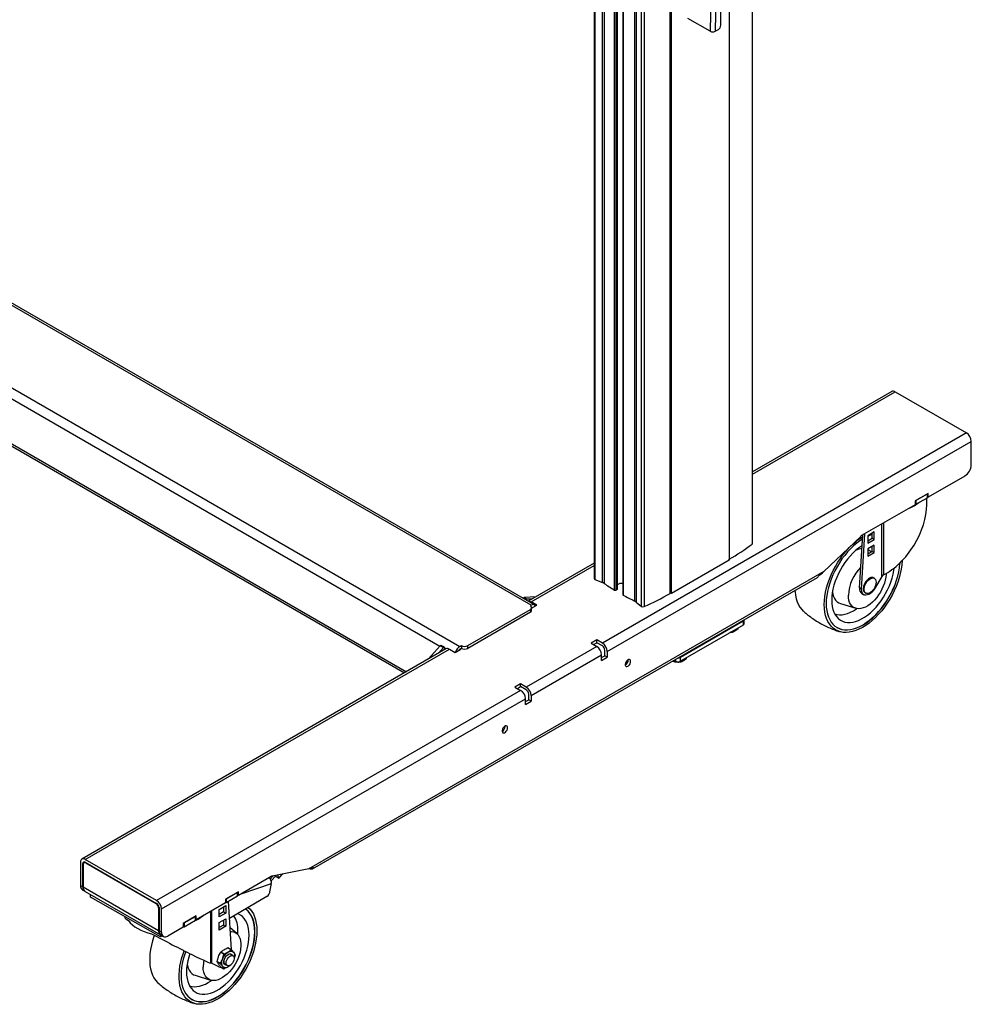
# Model space of a CAD drawing. Units: millimetres. Extents: x 10 to 410, y 10 to 267.
# Drawn here: x 36 to 57, y 196 to 217 of the extents above; entities that cross this region are included whole.
import ezdxf

# ---------------------------------------------------------------- set-up
doc = ezdxf.new("R2010")
doc.units = ezdxf.units.MM
doc.layers.add('SLD-0', color=179, linetype='Continuous')

msp = doc.modelspace()

# ---------------------------------------------------------------- linework, layer by layer
at = {"layer": 'SLD-0', "color": 179, "linetype": 'Continuous'}
for p, q in [((51.558, 226.394), (51.394, 217.217)), ((51.664, 226.393), (51.5, 217.216)), ((51.625, 217.346), (51.786, 226.399)), ((48.859, 225.007), (48.859, 205.27)), ((49.363, 205.034), (49.363, 224.716)), ((49.483, 224.647), (49.483, 204.922)), ((52.315, 206.033), (52.315, 223.012)), ((51.805, 222.336), (51.805, 205.673)), ((50.536, 222.125), (50.536, 204.957)), ((50.55, 204.948), (50.55, 222.117)), ((51.394, 217.217), (50.908, 217.498)), ((51.5, 217.216), (51.571, 217.255)), ((47.485, 204.687), (26.713, 216.678)), ((47.56, 204.695), (26.788, 216.686)), ((25.158, 215.78), (45.929, 203.789)), ((25.374, 214.38), (44.718, 203.212)), ((55.356, 209.353), (52.315, 207.598)), ((55.431, 209.346), (56.986, 208.448)), ((56.986, 208.448), (49.04, 203.861)), ((49.146, 203.677), (57.093, 208.264)), ((57.093, 207.754), (57.093, 208.264)), ((56.951, 207.509), (56.15, 207.046)), ((56.15, 207.128), (55.867, 206.965)), ((55.885, 206.975), (56.133, 207.118)), ((55.885, 206.893), (56.133, 207.036)), ((55.885, 206.975), (55.885, 206.893)), ((56.121, 206.883), (56.121, 207.029)), ((56.133, 207.036), (56.133, 207.118)), ((56.136, 207.041), (56.136, 207.12)), ((56.136, 207.055), (56.15, 207.046)), ((56.15, 207.046), (56.15, 207.128)), ((55.867, 206.883), (54.699, 206.209)), ((55.867, 206.965), (55.867, 206.883)), ((54.678, 206.192), (53.872, 205.425)), ((54.569, 206.074), (54.641, 206.129)), ((54.641, 206.129), (54.714, 206.178)), ((54.655, 205.065), (54.722, 206.222)), ((54.717, 206.13), (54.662, 206.094)), ((54.699, 205.04), (54.769, 206.249)), ((54.714, 206.178), (54.72, 206.181)), ((54.971, 206.288), (54.831, 206.206)), ((54.872, 206.207), (54.831, 206.19)), ((54.831, 206.206), (54.831, 206.043)), ((54.831, 206.094), (54.927, 206.15)), ((54.831, 206.043), (54.971, 206.125)), ((54.927, 206.225), (54.872, 206.207)), ((54.927, 206.15), (54.927, 206.262)), ((54.971, 206.125), (54.927, 206.15)), ((54.971, 206.125), (54.971, 206.288)), ((54.361, 205.872), (54.428, 205.945)), ((54.456, 205.921), (54.391, 205.851)), ((54.428, 205.945), (54.498, 206.013)), ((54.523, 205.985), (54.456, 205.921)), ((54.498, 206.013), (54.569, 206.074)), ((54.592, 206.043), (54.523, 205.985)), ((54.631, 205.932), (54.568, 205.881)), ((54.662, 206.094), (54.592, 206.043)), ((54.696, 205.978), (54.631, 205.932)), ((54.708, 205.985), (54.696, 205.978)), ((54.971, 206.002), (54.831, 205.92)), ((54.831, 205.92), (54.831, 205.757)), ((54.927, 205.864), (54.927, 205.976)), ((54.971, 205.839), (54.971, 206.002)), ((51.805, 205.689), (51.808, 205.691)), ((54.178, 205.625), (54.236, 205.711)), ((54.269, 205.698), (54.214, 205.615)), ((54.236, 205.711), (54.297, 205.794)), ((54.329, 205.777), (54.269, 205.698)), ((54.297, 205.794), (54.361, 205.872)), ((54.391, 205.851), (54.329, 205.777)), ((54.387, 205.691), (54.332, 205.618)), ((54.445, 205.759), (54.387, 205.691)), ((54.505, 205.823), (54.445, 205.759)), ((54.568, 205.881), (54.505, 205.823)), ((54.831, 205.808), (54.927, 205.864)), ((54.831, 205.757), (54.971, 205.839)), ((54.905, 205.851), (54.885, 205.869)), ((54.927, 205.864), (54.971, 205.839)), ((48.859, 205.603), (47.423, 204.774)), ((51.805, 205.673), (50.55, 204.948)), ((54.076, 205.444), (54.125, 205.536)), ((54.162, 205.53), (54.114, 205.441)), ((54.125, 205.536), (54.178, 205.625)), ((54.214, 205.615), (54.162, 205.53)), ((54.281, 205.541), (54.234, 205.461)), ((54.332, 205.618), (54.281, 205.541)), ((55.4, 205.445), (55.407, 205.499)), ((55.508, 205.416), (55.523, 205.505)), ((55.512, 205.414), (55.527, 205.503)), ((55.523, 205.505), (55.532, 205.592)), ((55.527, 205.503), (55.536, 205.59)), ((55.532, 205.592), (55.534, 205.611)), ((55.536, 205.59), (55.538, 205.615)), ((55.562, 205.476), (55.543, 205.382)), ((55.575, 205.567), (55.562, 205.476)), ((55.581, 205.655), (55.575, 205.567)), ((55.581, 205.659), (55.581, 205.655)), ((53.872, 205.425), (42.635, 198.938)), ((42.713, 198.932), (53.732, 205.294)), ((48.875, 205.252), (49.039, 205.185)), ((53.96, 205.16), (53.994, 205.255)), ((53.994, 205.255), (54.032, 205.35)), ((54.033, 205.26), (54.001, 205.168)), ((54.032, 205.35), (54.076, 205.444)), ((54.071, 205.351), (54.033, 205.26)), ((54.114, 205.441), (54.071, 205.351)), ((54.154, 205.295), (54.121, 205.21)), ((54.191, 205.379), (54.154, 205.295)), ((54.234, 205.461), (54.191, 205.379)), ((54.845, 205.263), (54.817, 205.238)), ((54.835, 205.228), (54.862, 205.253)), ((54.873, 205.281), (54.845, 205.263)), ((54.862, 205.253), (54.891, 205.271)), ((54.901, 205.292), (54.873, 205.281)), ((54.891, 205.271), (54.919, 205.282)), ((54.927, 205.296), (54.901, 205.292)), ((54.919, 205.282), (54.945, 205.285)), ((54.951, 205.291), (54.927, 205.296)), ((54.945, 205.285), (54.969, 205.281)), ((54.958, 205.287), (54.951, 205.291)), ((54.976, 205.277), (54.958, 205.287)), ((54.969, 205.281), (54.988, 205.268)), ((55.14, 205.314), (54.978, 205.047)), ((54.988, 205.268), (55.003, 205.248)), ((55.226, 205.299), (55.214, 205.234)), ((55.233, 205.361), (55.226, 205.299)), ((55.233, 205.38), (55.233, 205.361)), ((55.336, 205.194), (55.363, 205.278)), ((55.363, 205.278), (55.384, 205.363)), ((55.384, 205.363), (55.4, 205.445)), ((55.46, 205.234), (55.487, 205.325)), ((55.463, 205.232), (55.49, 205.323)), ((55.487, 205.325), (55.508, 205.416)), ((55.519, 205.288), (55.488, 205.193)), ((55.49, 205.323), (55.512, 205.414)), ((55.543, 205.382), (55.519, 205.288)), ((53.911, 204.971), (53.933, 205.065)), ((53.933, 205.065), (53.96, 205.16)), ((53.974, 205.077), (53.953, 204.986)), ((54.001, 205.168), (53.974, 205.077)), ((54.073, 205.042), (54.058, 204.959)), ((54.094, 205.126), (54.073, 205.042)), ((54.121, 205.21), (54.094, 205.126)), ((54.699, 205.04), (54.655, 205.065)), ((54.7, 205.002), (54.699, 205.04)), ((54.741, 205.1), (54.735, 205.064)), ((54.735, 205.064), (54.735, 205.031)), ((54.753, 205.137), (54.741, 205.1)), ((54.77, 205.173), (54.753, 205.137)), ((54.753, 205.054), (54.759, 205.09)), ((54.753, 205.021), (54.753, 205.054)), ((54.759, 205.09), (54.771, 205.127)), ((54.792, 205.208), (54.77, 205.173)), ((54.771, 205.127), (54.788, 205.163)), ((54.788, 205.163), (54.81, 205.197)), ((54.817, 205.238), (54.792, 205.208)), ((54.81, 205.197), (54.835, 205.228)), ((54.969, 205.047), (54.945, 205.015)), ((54.978, 205.047), (54.952, 205.008)), ((54.988, 205.083), (54.969, 205.047)), ((55.003, 205.12), (54.988, 205.083)), ((55.003, 205.248), (55.012, 205.222)), ((55.012, 205.156), (55.003, 205.12)), ((55.012, 205.222), (55.015, 205.191)), ((55.015, 205.191), (55.012, 205.156)), ((55.142, 205.037), (55.108, 204.973)), ((55.172, 205.102), (55.142, 205.037)), ((55.196, 205.169), (55.172, 205.102)), ((55.214, 205.234), (55.196, 205.169)), ((55.266, 205.025), (55.304, 205.109)), ((55.304, 205.109), (55.336, 205.194)), ((55.347, 204.961), (55.39, 205.051)), ((55.35, 204.959), (55.393, 205.049)), ((55.39, 205.051), (55.427, 205.142)), ((55.393, 205.049), (55.431, 205.14)), ((55.452, 205.098), (55.411, 205.003)), ((55.427, 205.142), (55.46, 205.234)), ((55.431, 205.14), (55.463, 205.232)), ((55.488, 205.193), (55.452, 205.098)), ((47.591, 204.871), (47.329, 204.859)), ((47.399, 204.818), (47.329, 204.859)), ((47.509, 204.823), (47.399, 204.818)), ((49.361, 205.031), (49.34, 205.019)), ((50.519, 204.947), (50.536, 204.957)), ((50.55, 204.948), (50.536, 204.957)), ((53.243, 205.011), (53.245, 204.983)), ((53.245, 204.983), (53.254, 204.905)), ((53.254, 204.905), (53.27, 204.831)), ((53.27, 204.831), (53.291, 204.762)), ((53.886, 204.789), (53.895, 204.879)), ((53.895, 204.879), (53.911, 204.971)), ((53.938, 204.897), (53.928, 204.811)), ((53.953, 204.986), (53.938, 204.897)), ((54.048, 204.879), (54.045, 204.801)), ((54.058, 204.959), (54.048, 204.879)), ((54.06, 204.974), (54.067, 204.931)), ((54.067, 204.931), (54.083, 204.88)), ((54.083, 204.88), (54.104, 204.835)), ((54.104, 204.835), (54.131, 204.796)), ((54.412, 204.851), (54.409, 204.908)), ((54.422, 204.798), (54.412, 204.851)), ((54.708, 204.969), (54.7, 205.002)), ((54.704, 204.942), (54.748, 204.917)), ((54.721, 204.942), (54.708, 204.969)), ((54.741, 204.922), (54.721, 204.942)), ((54.735, 205.031), (54.741, 205.002)), ((54.741, 205.002), (54.753, 204.979)), ((54.765, 204.91), (54.741, 204.922)), ((54.759, 204.992), (54.753, 205.021)), ((54.753, 204.979), (54.77, 204.963)), ((54.771, 204.969), (54.759, 204.992)), ((54.793, 204.907), (54.765, 204.91)), ((54.77, 204.963), (54.773, 204.961)), ((54.788, 204.953), (54.771, 204.969)), ((54.773, 204.961), (54.791, 204.951)), ((54.81, 204.944), (54.788, 204.953)), ((54.824, 204.912), (54.793, 204.907)), ((54.835, 204.943), (54.81, 204.944)), ((54.857, 204.925), (54.824, 204.912)), ((54.862, 204.95), (54.835, 204.943)), ((54.89, 204.946), (54.857, 204.925)), ((54.891, 204.965), (54.862, 204.95)), ((54.922, 204.974), (54.89, 204.946)), ((54.919, 204.987), (54.891, 204.965)), ((54.945, 205.015), (54.919, 204.987)), ((54.952, 205.008), (54.922, 204.974)), ((55.027, 204.855), (54.982, 204.802)), ((55.07, 204.912), (55.027, 204.855)), ((55.108, 204.973), (55.07, 204.912)), ((55.125, 204.787), (55.176, 204.863)), ((55.176, 204.863), (55.223, 204.943)), ((55.223, 204.943), (55.266, 205.025)), ((55.247, 204.787), (55.299, 204.873)), ((55.251, 204.785), (55.303, 204.871)), ((55.313, 204.819), (55.258, 204.732)), ((55.299, 204.873), (55.347, 204.961)), ((55.303, 204.871), (55.35, 204.959)), ((55.364, 204.91), (55.313, 204.819)), ((55.411, 205.003), (55.364, 204.91)), ((47.467, 204.677), (47.485, 204.687)), ((47.608, 204.687), (47.485, 204.759)), ((47.496, 204.622), (47.608, 204.687)), ((47.496, 204.575), (47.496, 204.636)), ((47.505, 204.633), (47.496, 204.631)), ((47.514, 204.633), (47.505, 204.633)), ((49.779, 204.758), (49.896, 204.663)), ((53.291, 204.762), (53.319, 204.7)), ((53.319, 204.7), (53.352, 204.643)), ((53.352, 204.643), (53.391, 204.594)), ((53.883, 204.702), (53.886, 204.789)), ((53.886, 204.619), (53.883, 204.702)), ((53.895, 204.54), (53.886, 204.619)), ((53.928, 204.811), (53.925, 204.727)), ((53.925, 204.727), (53.928, 204.647)), ((53.928, 204.647), (53.938, 204.571)), ((54.045, 204.801), (54.048, 204.728)), ((54.048, 204.728), (54.058, 204.658)), ((54.058, 204.658), (54.073, 204.594)), ((54.131, 204.796), (54.164, 204.765)), ((54.164, 204.765), (54.201, 204.741)), ((54.201, 204.741), (54.235, 204.727)), ((54.235, 204.727), (54.569, 204.622)), ((54.437, 204.751), (54.422, 204.798)), ((54.458, 204.71), (54.437, 204.751)), ((54.485, 204.675), (54.458, 204.71)), ((54.517, 204.648), (54.485, 204.675)), ((54.553, 204.628), (54.517, 204.648)), ((54.52, 204.568), (54.583, 204.609)), ((54.594, 204.616), (54.553, 204.628)), ((54.583, 204.609), (54.593, 204.616)), ((54.638, 204.612), (54.594, 204.616)), ((54.684, 204.617), (54.638, 204.612)), ((54.733, 204.629), (54.684, 204.617)), ((54.783, 204.649), (54.733, 204.629)), ((54.834, 204.677), (54.783, 204.649)), ((54.885, 204.712), (54.834, 204.677)), ((54.934, 204.754), (54.885, 204.712)), ((54.982, 204.802), (54.934, 204.754)), ((54.952, 204.582), (55.013, 204.645)), ((55.013, 204.645), (55.07, 204.714)), ((55.07, 204.714), (55.125, 204.787)), ((55.07, 204.551), (55.132, 204.625)), ((55.073, 204.549), (55.136, 204.623)), ((55.132, 204.625), (55.191, 204.704)), ((55.136, 204.623), (55.195, 204.702)), ((55.198, 204.647), (55.136, 204.567)), ((55.191, 204.704), (55.247, 204.787)), ((55.195, 204.702), (55.251, 204.785)), ((55.258, 204.732), (55.198, 204.647)), ((46.102, 203.808), (47.467, 204.595)), ((47.467, 204.534), (46.102, 203.746)), ((47.467, 204.595), (47.467, 204.534)), ((53.391, 204.594), (53.423, 204.562)), ((53.911, 204.466), (53.895, 204.54)), ((53.933, 204.398), (53.911, 204.466)), ((53.96, 204.335), (53.933, 204.398)), ((53.938, 204.571), (53.953, 204.5)), ((53.953, 204.5), (53.974, 204.434)), ((53.974, 204.434), (54.001, 204.375)), ((54.073, 204.594), (54.094, 204.534)), ((54.094, 204.534), (54.121, 204.481)), ((54.112, 204.497), (54.16, 204.484)), ((54.121, 204.481), (54.154, 204.435)), ((54.154, 204.435), (54.191, 204.395)), ((54.16, 204.484), (54.214, 204.478)), ((54.191, 204.395), (54.234, 204.363)), ((54.214, 204.478), (54.272, 204.48)), ((54.272, 204.48), (54.332, 204.49)), ((54.332, 204.49), (54.393, 204.508)), ((54.393, 204.508), (54.456, 204.534)), ((54.456, 204.534), (54.52, 204.568)), ((54.696, 204.389), (54.761, 204.427)), ((54.761, 204.427), (54.826, 204.472)), ((54.826, 204.472), (54.89, 204.524)), ((54.869, 204.36), (54.937, 204.418)), ((54.872, 204.357), (54.941, 204.416)), ((54.89, 204.524), (54.952, 204.582)), ((55.002, 204.421), (54.931, 204.356)), ((54.937, 204.418), (55.005, 204.482)), ((54.941, 204.416), (55.008, 204.479)), ((55.07, 204.491), (55.002, 204.421)), ((55.005, 204.482), (55.07, 204.551)), ((55.008, 204.479), (55.073, 204.549)), ((55.136, 204.567), (55.07, 204.491)), ((52.112, 204.337), (50.742, 203.547)), ((52.112, 204.256), (50.742, 203.465)), ((51.993, 204.187), (51.993, 204.166)), ((52.112, 204.337), (52.112, 204.256)), ((52.134, 204.286), (52.134, 204.368)), ((53.994, 204.279), (53.96, 204.335)), ((54.032, 204.23), (53.994, 204.279)), ((54.001, 204.375), (54.033, 204.321)), ((54.076, 204.187), (54.032, 204.23)), ((54.033, 204.321), (54.071, 204.274)), ((54.071, 204.274), (54.114, 204.234)), ((54.125, 204.153), (54.076, 204.187)), ((54.114, 204.234), (54.162, 204.202)), ((54.16, 204.202), (54.21, 204.179)), ((54.162, 204.202), (54.214, 204.177)), ((54.21, 204.179), (54.266, 204.162)), ((54.214, 204.177), (54.269, 204.16)), ((54.234, 204.363), (54.281, 204.339)), ((54.281, 204.339), (54.332, 204.322)), ((54.332, 204.322), (54.387, 204.313)), ((54.387, 204.313), (54.445, 204.312)), ((54.445, 204.312), (54.505, 204.319)), ((54.505, 204.319), (54.568, 204.335)), ((54.52, 204.173), (54.589, 204.195)), ((54.523, 204.171), (54.592, 204.193)), ((54.568, 204.335), (54.631, 204.358)), ((54.589, 204.195), (54.658, 204.225)), ((54.592, 204.193), (54.662, 204.223)), ((54.631, 204.358), (54.696, 204.389)), ((54.714, 204.201), (54.641, 204.164)), ((54.658, 204.225), (54.729, 204.263)), ((54.662, 204.223), (54.732, 204.261)), ((54.787, 204.246), (54.714, 204.201)), ((54.729, 204.263), (54.799, 204.308)), ((54.732, 204.261), (54.803, 204.306)), ((54.86, 204.297), (54.787, 204.246)), ((54.799, 204.308), (54.869, 204.36)), ((54.803, 204.306), (54.872, 204.357)), ((54.931, 204.356), (54.86, 204.297)), ((51.86, 204.09), (51.825, 204.09)), ((51.86, 204.09), (51.86, 204.11)), ((54.178, 204.126), (54.125, 204.153)), ((54.236, 204.107), (54.178, 204.126)), ((54.297, 204.096), (54.236, 204.107)), ((54.266, 204.162), (54.325, 204.152)), ((54.269, 204.16), (54.329, 204.15)), ((54.361, 204.093), (54.297, 204.096)), ((54.325, 204.152), (54.388, 204.151)), ((54.329, 204.15), (54.391, 204.149)), ((54.428, 204.099), (54.361, 204.093)), ((54.388, 204.151), (54.453, 204.158)), ((54.391, 204.149), (54.456, 204.156)), ((54.498, 204.112), (54.428, 204.099)), ((54.453, 204.158), (54.52, 204.173)), ((54.456, 204.156), (54.523, 204.171)), ((54.569, 204.134), (54.498, 204.112)), ((54.641, 204.164), (54.569, 204.134)), ((45.502, 203.805), (45.239, 203.513)), ((45.573, 203.764), (45.463, 203.642)), ((45.502, 203.805), (45.573, 203.764)), ((45.592, 203.771), (45.522, 203.812)), ((45.573, 203.764), (45.577, 203.768)), ((45.577, 203.768), (45.581, 203.771)), ((45.581, 203.771), (45.585, 203.772)), ((45.585, 203.772), (45.589, 203.772)), ((45.589, 203.772), (45.593, 203.771)), ((45.593, 203.771), (45.595, 203.768)), ((45.595, 203.768), (45.597, 203.765)), ((45.597, 203.765), (45.598, 203.76)), ((45.598, 203.72), (45.598, 203.76)), ((45.929, 203.789), (45.961, 203.808)), ((45.961, 203.746), (45.929, 203.728)), ((45.961, 203.808), (45.961, 203.746)), ((46.102, 203.746), (46.102, 203.808)), ((48.917, 203.789), (47.379, 202.901)), ((48.917, 203.932), (48.793, 203.861)), ((48.793, 203.861), (48.917, 203.789)), ((48.846, 203.83), (48.917, 203.871)), ((49.04, 203.861), (48.917, 203.932)), ((48.917, 203.871), (48.917, 203.932)), ((49.04, 203.799), (48.917, 203.871)), ((45.624, 203.735), (37.678, 199.148)), ((37.753, 199.141), (45.699, 203.728)), ((45.699, 203.728), (45.823, 203.656)), ((45.823, 203.656), (45.947, 203.728)), ((45.947, 203.728), (45.938, 203.733)), ((47.485, 202.718), (49.023, 203.605)), ((49.023, 203.483), (49.023, 203.605)), ((49.023, 203.544), (49.093, 203.585)), ((49.023, 203.483), (49.146, 203.554)), ((49.093, 203.585), (49.093, 203.707)), ((49.146, 203.554), (49.093, 203.585)), ((49.146, 203.677), (49.146, 203.554)), ((50.742, 203.465), (50.742, 203.547)), ((50.87, 203.539), (50.87, 203.518)), ((49.544, 203.429), (49.538, 203.404)), ((49.538, 203.404), (49.538, 203.381)), ((49.538, 203.381), (49.544, 203.363)), ((49.556, 203.454), (49.544, 203.429)), ((49.544, 203.363), (49.556, 203.352)), ((49.573, 203.476), (49.556, 203.454)), ((49.556, 203.352), (49.573, 203.349)), ((49.592, 203.493), (49.573, 203.476)), ((49.573, 203.349), (49.592, 203.355)), ((49.612, 203.503), (49.592, 203.493)), ((49.592, 203.355), (49.612, 203.368)), ((49.604, 203.492), (49.604, 203.5)), ((49.63, 203.504), (49.612, 203.503)), ((49.612, 203.368), (49.63, 203.388)), ((49.645, 203.497), (49.63, 203.504)), ((49.63, 203.388), (49.645, 203.411)), ((49.654, 203.482), (49.645, 203.497)), ((49.645, 203.411), (49.654, 203.437)), ((49.657, 203.461), (49.654, 203.482)), ((49.654, 203.437), (49.657, 203.461)), ((50.636, 203.465), (50.6, 203.485)), ((50.737, 203.442), (50.737, 203.463)), ((47.255, 202.973), (47.131, 202.901)), ((47.131, 202.901), (47.255, 202.83)), ((47.184, 202.871), (47.255, 202.911)), ((47.379, 202.901), (47.255, 202.973)), ((47.255, 202.911), (47.255, 202.973)), ((47.379, 202.84), (47.255, 202.911)), ((47.255, 202.83), (39.309, 198.243)), ((47.432, 202.626), (47.432, 202.748)), ((47.485, 202.718), (47.485, 202.595)), ((39.415, 198.059), (47.361, 202.646)), ((47.361, 202.524), (47.361, 202.646)), ((47.361, 202.585), (47.432, 202.626)), ((47.361, 202.524), (47.485, 202.595)), ((47.485, 202.595), (47.432, 202.626)), ((46.886, 202.027), (46.869, 202.005)), ((46.905, 202.044), (46.886, 202.027)), ((46.925, 202.053), (46.905, 202.044)), ((46.917, 202.043), (46.917, 202.05)), ((46.943, 202.055), (46.925, 202.053)), ((46.958, 202.048), (46.943, 202.055)), ((46.967, 202.033), (46.958, 202.048)), ((46.97, 202.012), (46.967, 202.033)), ((46.857, 201.98), (46.851, 201.955)), ((46.851, 201.955), (46.851, 201.932)), ((46.851, 201.932), (46.857, 201.914)), ((46.869, 202.005), (46.857, 201.98)), ((46.857, 201.914), (46.869, 201.903)), ((46.869, 201.903), (46.886, 201.9)), ((46.886, 201.9), (46.905, 201.906)), ((46.905, 201.906), (46.925, 201.919)), ((46.925, 201.919), (46.943, 201.939)), ((46.943, 201.939), (46.958, 201.962)), ((46.958, 201.962), (46.967, 201.988)), ((46.967, 201.988), (46.97, 202.012)), ((37.647, 199.079), (37.647, 198.569)), ((37.7, 198.538), (37.7, 199.049)), ((37.709, 199.034), (37.709, 198.533)), ((37.749, 199.082), (37.724, 199.068)), ((39.309, 198.243), (37.753, 199.141)), ((37.753, 199.079), (39.309, 198.181)), ((37.762, 199.064), (39.3, 198.176)), ((42.635, 198.938), (41.83, 198.775)), ((41.979, 198.728), (42.067, 198.823)), ((42.654, 198.932), (42.638, 198.94)), ((42.67, 198.927), (42.654, 198.932)), ((42.685, 198.925), (42.67, 198.927)), ((42.699, 198.927), (42.685, 198.925)), ((42.712, 198.932), (42.699, 198.927)), ((42.723, 198.94), (42.712, 198.932)), ((42.731, 198.95), (42.723, 198.94)), ((42.738, 198.964), (42.731, 198.95)), ((41.808, 198.767), (41.094, 198.355)), ((41.784, 198.434), (41.814, 198.613)), ((41.79, 198.711), (41.853, 198.78)), ((41.808, 198.675), (41.909, 198.785)), ((41.967, 198.73), (41.896, 198.771)), ((41.906, 198.791), (41.909, 198.785)), ((41.948, 198.799), (41.978, 198.735)), ((41.971, 198.728), (41.967, 198.73)), ((41.974, 198.727), (41.971, 198.728)), ((41.976, 198.727), (41.974, 198.727)), ((41.978, 198.727), (41.976, 198.727)), ((41.978, 198.735), (41.979, 198.732)), ((41.979, 198.728), (41.978, 198.727)), ((41.979, 198.732), (41.98, 198.73)), ((41.98, 198.73), (41.979, 198.728)), ((37.647, 198.569), (37.7, 198.538)), ((37.688, 198.478), (37.742, 198.447)), ((39.353, 197.584), (37.709, 198.533)), ((37.75, 198.442), (39.394, 197.493)), ((37.865, 198.317), (37.865, 198.375)), ((41.094, 198.436), (40.811, 198.273)), ((40.829, 198.283), (41.077, 198.426)), ((41.077, 198.345), (41.077, 198.426)), ((41.08, 198.35), (41.08, 198.428)), ((41.094, 198.355), (41.094, 198.436)), ((39.394, 197.448), (37.865, 198.317)), ((40.811, 198.191), (40.175, 197.824)), ((40.811, 198.273), (40.811, 198.191)), ((40.829, 198.202), (41.077, 198.345)), ((40.829, 198.283), (40.829, 198.202)), ((40.946, 197.17), (40.88, 198.231)), ((41.716, 198.329), (40.903, 197.853)), ((41.094, 198.355), (41.08, 198.363)), ((39.353, 198.084), (39.353, 197.584)), ((39.362, 198.09), (39.362, 197.579)), ((39.415, 197.549), (39.415, 198.059)), ((40.494, 196.88), (40.494, 198.008)), ((40.677, 198.048), (40.817, 198.131)), ((40.677, 197.885), (40.677, 198.048)), ((40.773, 197.993), (40.677, 197.936)), ((40.817, 197.967), (40.677, 197.885)), ((40.773, 198.105), (40.773, 197.993)), ((40.773, 197.993), (40.817, 197.967)), ((40.817, 198.131), (40.817, 197.967)), ((41.093, 197.949), (41.078, 197.955)), ((41.14, 197.925), (41.093, 197.949)), ((41.263, 198.052), (41.254, 198.059)), ((41.267, 198.05), (41.255, 198.059)), ((41.306, 198.012), (41.263, 198.052)), ((41.31, 198.01), (41.267, 198.05)), ((41.344, 197.965), (41.306, 198.012)), ((41.316, 198.085), (41.31, 198.091)), ((41.31, 198.091), (41.348, 198.054)), ((41.347, 197.963), (41.31, 198.01)), ((41.376, 197.911), (41.344, 197.965)), ((41.38, 197.909), (41.347, 197.963)), ((41.348, 198.054), (41.387, 198.005)), ((41.387, 198.005), (41.421, 197.949)), ((41.421, 197.949), (41.448, 197.886)), ((38.619, 197.889), (38.619, 197.861)), ((38.694, 197.805), (38.734, 197.758)), ((38.734, 197.758), (38.782, 197.713)), ((40.175, 197.906), (39.892, 197.742)), ((39.892, 197.742), (39.892, 197.661)), ((39.91, 197.753), (40.157, 197.896)), ((39.91, 197.671), (40.157, 197.814)), ((39.91, 197.753), (39.91, 197.671)), ((40.157, 197.814), (40.157, 197.896)), ((40.161, 197.819), (40.161, 197.898)), ((40.175, 197.824), (40.161, 197.832)), ((40.175, 197.824), (40.175, 197.906)), ((40.677, 197.763), (40.817, 197.845)), ((40.677, 197.599), (40.677, 197.763)), ((40.773, 197.819), (40.773, 197.707)), ((40.817, 197.845), (40.817, 197.682)), ((41.182, 197.892), (41.14, 197.925)), ((41.22, 197.853), (41.182, 197.892)), ((41.253, 197.806), (41.22, 197.853)), ((41.28, 197.753), (41.253, 197.806)), ((41.301, 197.694), (41.28, 197.753)), ((41.403, 197.851), (41.376, 197.911)), ((41.407, 197.849), (41.38, 197.909)), ((41.424, 197.786), (41.403, 197.851)), ((41.428, 197.784), (41.407, 197.849)), ((41.44, 197.715), (41.424, 197.786)), ((41.443, 197.713), (41.428, 197.784)), ((41.448, 197.886), (41.47, 197.818)), ((41.47, 197.818), (41.486, 197.744)), ((41.486, 197.744), (41.495, 197.665)), ((38.782, 197.713), (38.837, 197.671)), ((38.837, 197.671), (38.899, 197.632)), ((38.899, 197.632), (38.966, 197.597)), ((38.966, 197.597), (39.04, 197.566)), ((39.04, 197.566), (39.118, 197.539)), ((39.118, 197.539), (39.201, 197.517)), ((39.362, 197.579), (39.415, 197.549)), ((39.892, 197.661), (39.556, 197.467)), ((40.773, 197.707), (40.677, 197.651)), ((40.817, 197.682), (40.677, 197.599)), ((40.773, 197.707), (40.817, 197.682)), ((41.062, 197.52), (40.916, 197.65)), ((40.921, 197.57), (40.944, 197.569)), ((40.944, 197.569), (40.986, 197.562)), ((40.986, 197.562), (41.025, 197.546)), ((41.025, 197.546), (41.059, 197.522)), ((41.059, 197.522), (41.088, 197.491)), ((41.08, 197.508), (41.083, 197.584)), ((41.316, 197.63), (41.301, 197.694)), ((41.325, 197.56), (41.316, 197.63)), ((41.329, 197.487), (41.325, 197.56)), ((41.449, 197.639), (41.44, 197.715)), ((41.452, 197.637), (41.443, 197.713)), ((41.452, 197.559), (41.449, 197.639)), ((41.449, 197.475), (41.452, 197.559)), ((41.456, 197.557), (41.452, 197.637)), ((41.452, 197.473), (41.456, 197.557)), ((41.495, 197.665), (41.498, 197.582)), ((41.498, 197.582), (41.495, 197.495)), ((39.221, 197.361), (39.196, 197.266)), ((39.251, 197.456), (39.221, 197.361)), ((39.262, 197.484), (39.251, 197.456)), ((39.394, 197.448), (39.394, 197.493)), ((39.432, 197.471), (39.394, 197.448)), ((39.403, 197.488), (39.456, 197.457)), ((41.079, 197.502), (41.08, 197.508)), ((41.088, 197.491), (41.112, 197.453)), ((41.112, 197.453), (41.131, 197.409)), ((41.131, 197.409), (41.143, 197.359)), ((41.143, 197.359), (41.149, 197.304)), ((41.149, 197.304), (41.149, 197.245)), ((41.301, 197.246), (41.316, 197.329)), ((41.316, 197.329), (41.325, 197.409)), ((41.325, 197.409), (41.329, 197.487)), ((41.403, 197.209), (41.424, 197.3)), ((41.407, 197.207), (41.428, 197.298)), ((41.424, 197.3), (41.44, 197.389)), ((41.428, 197.298), (41.443, 197.387)), ((41.44, 197.389), (41.449, 197.475)), ((41.443, 197.387), (41.452, 197.473)), ((41.47, 197.313), (41.448, 197.219)), ((41.486, 197.405), (41.47, 197.313)), ((41.495, 197.495), (41.486, 197.405)), ((39.178, 197.173), (39.165, 197.082)), ((39.196, 197.266), (39.178, 197.173)), ((39.862, 196.996), (39.893, 197.091)), ((39.893, 197.091), (39.912, 197.145)), ((39.944, 197.129), (39.917, 197.052)), ((40.034, 197.084), (40.011, 197.009)), ((40.78, 197.071), (40.707, 197.113)), ((40.714, 197.122), (40.787, 197.08)), ((40.8, 197.053), (40.827, 197.084)), ((40.827, 197.084), (40.856, 197.108)), ((40.856, 197.108), (40.886, 197.126)), ((40.939, 197.17), (40.866, 197.211)), ((40.874, 197.211), (40.947, 197.169)), ((40.886, 197.126), (40.915, 197.135)), ((40.915, 197.135), (40.943, 197.137)), ((40.943, 197.137), (40.966, 197.13)), ((40.966, 197.13), (40.986, 197.115)), ((40.986, 197.115), (41, 197.092)), ((41, 197.092), (41.008, 197.063)), ((41.131, 197.118), (41.112, 197.052)), ((41.143, 197.183), (41.131, 197.118)), ((41.149, 197.245), (41.143, 197.183)), ((41.253, 197.077), (41.28, 197.162)), ((41.28, 197.162), (41.301, 197.246)), ((41.344, 197.026), (41.376, 197.118)), ((41.347, 197.024), (41.38, 197.116)), ((41.376, 197.118), (41.403, 197.209)), ((41.38, 197.116), (41.407, 197.207)), ((41.421, 197.124), (41.387, 197.029)), ((41.448, 197.219), (41.421, 197.124)), ((39.165, 197.082), (39.159, 196.993)), ((39.159, 196.993), (39.159, 196.908)), ((39.159, 196.908), (39.165, 196.827)), ((39.819, 196.808), (39.838, 196.902)), ((39.838, 196.902), (39.862, 196.996)), ((39.869, 196.87), (39.854, 196.781)), ((39.89, 196.96), (39.869, 196.87)), ((39.917, 197.052), (39.89, 196.96)), ((39.989, 196.925), (39.974, 196.843)), ((40.011, 197.009), (39.989, 196.925)), ((40.67, 196.798), (40.508, 196.875)), ((40.631, 196.915), (40.704, 196.873)), ((40.704, 196.863), (40.631, 196.905)), ((40.733, 196.868), (40.735, 196.903)), ((40.738, 196.836), (40.733, 196.868)), ((40.735, 196.903), (40.743, 196.941)), ((40.743, 196.941), (40.757, 196.98)), ((40.757, 196.98), (40.776, 197.018)), ((40.776, 197.018), (40.8, 197.053)), ((40.777, 196.902), (40.78, 196.932)), ((40.78, 196.875), (40.777, 196.902)), ((40.78, 196.932), (40.789, 196.964)), ((40.789, 196.854), (40.78, 196.875)), ((40.781, 196.9), (40.783, 196.929)), ((40.786, 196.876), (40.781, 196.9)), ((40.783, 196.929), (40.791, 196.96)), ((40.797, 196.858), (40.786, 196.876)), ((40.789, 196.964), (40.804, 196.996)), ((40.791, 196.96), (40.805, 196.991)), ((40.804, 196.996), (40.824, 197.025)), ((40.805, 196.991), (40.823, 197.019)), ((40.823, 197.019), (40.845, 197.043)), ((40.824, 197.025), (40.847, 197.049)), ((40.828, 196.88), (40.831, 196.91)), ((40.831, 196.855), (40.828, 196.88)), ((40.831, 196.91), (40.841, 196.941)), ((40.841, 196.941), (40.856, 196.971)), ((40.845, 197.043), (40.869, 197.061)), ((40.847, 197.049), (40.871, 197.067)), ((40.856, 196.971), (40.876, 196.999)), ((40.871, 197.067), (40.896, 197.078)), ((40.876, 196.999), (40.898, 197.021)), ((40.896, 197.078), (40.919, 197.08)), ((40.898, 197.021), (40.922, 197.037)), ((40.919, 197.08), (40.938, 197.074)), ((40.922, 197.037), (40.945, 197.045)), ((40.978, 197.041), (40.931, 197.067)), ((40.938, 197.074), (40.953, 197.06)), ((40.945, 197.045), (40.966, 197.045)), ((40.966, 196.878), (40.945, 196.853)), ((40.953, 197.06), (40.959, 197.051)), ((40.966, 197.045), (40.984, 197.036)), ((40.984, 196.907), (40.966, 196.878)), ((40.984, 197.036), (40.996, 197.02)), ((40.996, 196.938), (40.984, 196.907)), ((40.996, 197.02), (41.003, 196.997)), ((41.003, 196.969), (40.996, 196.938)), ((41.023, 197.05), (41.003, 196.982)), ((41.003, 196.997), (41.003, 196.969)), ((41.005, 196.992), (41.004, 196.988)), ((41.009, 197.029), (41.005, 196.992)), ((41.008, 197.063), (41.009, 197.029)), ((41.059, 196.921), (41.025, 196.857)), ((41.088, 196.986), (41.059, 196.921)), ((41.112, 197.052), (41.088, 196.986)), ((41.14, 196.827), (41.182, 196.909)), ((41.182, 196.909), (41.22, 196.993)), ((41.22, 196.993), (41.253, 197.077)), ((41.263, 196.845), (41.306, 196.935)), ((41.267, 196.843), (41.31, 196.933)), ((41.348, 196.934), (41.305, 196.84)), ((41.306, 196.935), (41.344, 197.026)), ((41.31, 196.933), (41.347, 197.024)), ((41.387, 197.029), (41.348, 196.934)), ((39.165, 196.827), (39.178, 196.751)), ((39.178, 196.751), (39.196, 196.679)), ((39.196, 196.679), (39.221, 196.614)), ((39.8, 196.629), (39.806, 196.717)), ((39.806, 196.717), (39.819, 196.808)), ((39.845, 196.694), (39.842, 196.611)), ((39.854, 196.781), (39.845, 196.694)), ((39.965, 196.763), (39.962, 196.685)), ((39.962, 196.685), (39.965, 196.611)), ((39.974, 196.843), (39.965, 196.763)), ((39.976, 196.857), (39.984, 196.815)), ((39.984, 196.815), (39.999, 196.764)), ((39.999, 196.764), (40.021, 196.719)), ((40.021, 196.719), (40.048, 196.68)), ((40.048, 196.68), (40.08, 196.648)), ((40.329, 196.734), (40.326, 196.791)), ((40.338, 196.682), (40.329, 196.734)), ((40.353, 196.634), (40.338, 196.682)), ((40.67, 196.798), (40.696, 196.791)), ((40.696, 196.791), (40.716, 196.791)), ((40.707, 196.796), (40.78, 196.754)), ((40.749, 196.81), (40.738, 196.836)), ((40.766, 196.791), (40.749, 196.81)), ((40.788, 196.78), (40.766, 196.791)), ((40.813, 196.777), (40.788, 196.78)), ((40.804, 196.84), (40.789, 196.854)), ((40.807, 196.85), (40.797, 196.858)), ((40.824, 196.834), (40.804, 196.84)), ((40.807, 196.85), (40.854, 196.823)), ((40.842, 196.783), (40.813, 196.777)), ((40.835, 196.834), (40.824, 196.834)), ((40.841, 196.835), (40.831, 196.855)), ((40.856, 196.822), (40.841, 196.835)), ((40.871, 196.796), (40.842, 196.783)), ((40.898, 196.686), (40.851, 196.638)), ((40.876, 196.818), (40.856, 196.822)), ((40.901, 196.818), (40.871, 196.796)), ((40.898, 196.821), (40.876, 196.818)), ((40.922, 196.834), (40.898, 196.821)), ((40.944, 196.739), (40.898, 196.686)), ((40.913, 196.828), (40.901, 196.818)), ((40.945, 196.853), (40.922, 196.834)), ((40.986, 196.796), (40.944, 196.739)), ((40.951, 196.861), (40.947, 196.852)), ((41.025, 196.857), (40.986, 196.796)), ((40.987, 196.597), (41.042, 196.67)), ((41.042, 196.67), (41.093, 196.747)), ((41.093, 196.747), (41.14, 196.827)), ((41.108, 196.588), (41.164, 196.671)), ((41.111, 196.586), (41.167, 196.669)), ((41.202, 196.659), (41.145, 196.573)), ((41.164, 196.671), (41.216, 196.756)), ((41.167, 196.669), (41.219, 196.754)), ((41.256, 196.748), (41.202, 196.659)), ((41.216, 196.756), (41.263, 196.845)), ((41.219, 196.754), (41.267, 196.843)), ((41.305, 196.84), (41.256, 196.748)), ((39.221, 196.614), (39.251, 196.554)), ((39.251, 196.554), (39.287, 196.502)), ((39.287, 196.502), (39.329, 196.456)), ((39.329, 196.456), (39.339, 196.446)), ((39.8, 196.544), (39.8, 196.629)), ((39.806, 196.463), (39.8, 196.544)), ((39.819, 196.386), (39.806, 196.463)), ((39.842, 196.611), (39.845, 196.531)), ((39.845, 196.531), (39.854, 196.455)), ((39.854, 196.455), (39.869, 196.384)), ((39.965, 196.611), (39.974, 196.542)), ((39.974, 196.542), (39.989, 196.477)), ((39.989, 196.477), (40.011, 196.418)), ((40.08, 196.648), (40.117, 196.624)), ((40.117, 196.624), (40.152, 196.61)), ((40.152, 196.61), (40.486, 196.506)), ((40.375, 196.593), (40.353, 196.634)), ((40.373, 196.418), (40.436, 196.451)), ((40.401, 196.559), (40.375, 196.593)), ((40.433, 196.531), (40.401, 196.559)), ((40.47, 196.512), (40.433, 196.531)), ((40.436, 196.451), (40.499, 196.492)), ((40.51, 196.5), (40.47, 196.512)), ((40.499, 196.492), (40.51, 196.5)), ((40.554, 196.496), (40.51, 196.5)), ((40.601, 196.5), (40.554, 196.496)), ((40.65, 196.513), (40.601, 196.5)), ((40.7, 196.533), (40.65, 196.513)), ((40.75, 196.561), (40.7, 196.533)), ((40.801, 196.596), (40.75, 196.561)), ((40.851, 196.638), (40.801, 196.596)), ((40.806, 196.407), (40.869, 196.465)), ((40.869, 196.465), (40.929, 196.529)), ((40.929, 196.529), (40.987, 196.597)), ((40.986, 196.435), (41.049, 196.509)), ((40.99, 196.433), (41.052, 196.507)), ((41.084, 196.49), (41.02, 196.412)), ((41.049, 196.509), (41.108, 196.588)), ((41.052, 196.507), (41.111, 196.586)), ((41.145, 196.573), (41.084, 196.49)), ((39.838, 196.315), (39.819, 196.386)), ((39.862, 196.249), (39.838, 196.315)), ((39.893, 196.19), (39.862, 196.249)), ((39.869, 196.384), (39.89, 196.318)), ((39.89, 196.318), (39.917, 196.258)), ((39.917, 196.258), (39.95, 196.205)), ((40.011, 196.418), (40.038, 196.365)), ((40.029, 196.381), (40.076, 196.368)), ((40.038, 196.365), (40.07, 196.319)), ((40.07, 196.319), (40.108, 196.279)), ((40.076, 196.368), (40.131, 196.362)), ((40.108, 196.279), (40.15, 196.247)), ((40.131, 196.362), (40.188, 196.364)), ((40.15, 196.247), (40.198, 196.222)), ((40.188, 196.364), (40.248, 196.374)), ((40.248, 196.374), (40.31, 196.392)), ((40.31, 196.392), (40.373, 196.418)), ((40.484, 196.218), (40.548, 196.241)), ((40.548, 196.241), (40.613, 196.272)), ((40.613, 196.272), (40.678, 196.31)), ((40.678, 196.31), (40.742, 196.356)), ((40.715, 196.192), (40.785, 196.243)), ((40.719, 196.19), (40.789, 196.241)), ((40.742, 196.356), (40.806, 196.407)), ((40.785, 196.243), (40.854, 196.301)), ((40.789, 196.241), (40.857, 196.299)), ((40.883, 196.271), (40.812, 196.21)), ((40.854, 196.301), (40.921, 196.365)), ((40.857, 196.299), (40.925, 196.363)), ((40.952, 196.339), (40.883, 196.271)), ((40.921, 196.365), (40.986, 196.435)), ((40.925, 196.363), (40.99, 196.433)), ((41.02, 196.412), (40.952, 196.339)), ((39.929, 196.137), (39.893, 196.19)), ((39.97, 196.091), (39.929, 196.137)), ((39.95, 196.205), (39.988, 196.158)), ((40.017, 196.053), (39.97, 196.091)), ((39.988, 196.158), (40.031, 196.118)), ((40.068, 196.022), (40.017, 196.053)), ((40.031, 196.118), (40.078, 196.085)), ((40.123, 195.999), (40.068, 196.022)), ((40.077, 196.086), (40.126, 196.062)), ((40.078, 196.085), (40.13, 196.06)), ((40.126, 196.062), (40.182, 196.045)), ((40.13, 196.06), (40.186, 196.043)), ((40.182, 196.045), (40.242, 196.036)), ((40.186, 196.043), (40.245, 196.034)), ((40.198, 196.222), (40.249, 196.205)), ((40.242, 196.036), (40.304, 196.035)), ((40.245, 196.034), (40.308, 196.033)), ((40.249, 196.205), (40.303, 196.197)), ((40.303, 196.197), (40.361, 196.196)), ((40.304, 196.035), (40.369, 196.042)), ((40.308, 196.033), (40.373, 196.04)), ((40.361, 196.196), (40.422, 196.203)), ((40.369, 196.042), (40.436, 196.056)), ((40.373, 196.04), (40.44, 196.054)), ((40.422, 196.203), (40.484, 196.218)), ((40.436, 196.056), (40.505, 196.079)), ((40.44, 196.054), (40.509, 196.077)), ((40.521, 196.032), (40.449, 196.006)), ((40.505, 196.079), (40.575, 196.109)), ((40.509, 196.077), (40.578, 196.107)), ((40.594, 196.065), (40.521, 196.032)), ((40.575, 196.109), (40.645, 196.147)), ((40.578, 196.107), (40.649, 196.145)), ((40.667, 196.106), (40.594, 196.065)), ((40.645, 196.147), (40.715, 196.192)), ((40.649, 196.145), (40.719, 196.19)), ((40.74, 196.154), (40.667, 196.106)), ((40.812, 196.21), (40.74, 196.154)), ((40.182, 195.984), (40.123, 195.999)), ((40.245, 195.977), (40.182, 195.984)), ((40.311, 195.979), (40.245, 195.977)), ((40.379, 195.988), (40.311, 195.979)), ((40.449, 196.006), (40.379, 195.988))]:
    msp.add_line(p, q, dxfattribs=at)
at = {"layer": 'SLD-0', "color": 8, "linetype": 'Continuous'}
for p, q in [((48.875, 224.998), (48.875, 205.252)), ((49.039, 205.185), (49.039, 224.903)), ((49.076, 224.881), (49.076, 205.166)), ((49.305, 205.019), (49.305, 224.75)), ((49.34, 205.019), (49.34, 224.729)), ((49.361, 224.717), (49.361, 205.031)), ((49.491, 224.642), (49.491, 204.911)), ((49.745, 204.779), (49.745, 224.495)), ((49.779, 224.476), (49.779, 204.758)), ((49.896, 204.663), (49.896, 224.408)), ((49.949, 224.378), (49.949, 204.659)), ((52.307, 223.016), (52.307, 206.02)), ((51.808, 222.339), (51.808, 205.691)), ((50.519, 204.947), (50.519, 222.135)), ((25.339, 215.431), (45.494, 203.796)), ((25.343, 214.448), (44.762, 203.238)), ((52.315, 207.547), (55.431, 209.346)), ((55.14, 205.314), (55.14, 206.463)), ((55.176, 206.484), (55.176, 205.349)), ((47.485, 204.759), (48.859, 205.552)), ((45.598, 203.736), (45.611, 203.728)), ((50.636, 203.506), (50.636, 203.465)), ((37.714, 199.057), (37.7, 199.049)), ((37.762, 199.064), (37.771, 199.069)), ((42.059, 198.822), (41.978, 198.735)), ((41.154, 198.389), (41.814, 198.613)), ((39.309, 198.181), (39.3, 198.176)), ((39.362, 198.09), (39.353, 198.084)), ((40.508, 198.016), (40.508, 196.875))]:
    msp.add_line(p, q, dxfattribs=at)
at = {"layer": 'SLD-0', "color": 179, "linetype": 'Continuous'}
for centre, radius, start, end in [((51.51, 217.353), 0.115, 301.9079, 356.7134), ((51.448, 217.321), 0.117, 242.4591, 296.1553), ((55.387, 209.284), 0.0754, 54.3824, 114.3071), ((56.862, 208.254), 0.231, 2.6055, 57.3945), ((56.785, 207.768), 0.307, 302.6055, 357.3945), ((56.13, 207.042), 0.00629, 294.3747, 354.3052), ((55.876, 206.91), 0.0192, 242.6097, 297.3903), ((54.758, 206.109), 0.116, 120.4747, 134.0084), ((49.379, 209.919), 4.876, 299.8779, 306.9029), ((52.298, 206.034), 0.0165, 302.1055, 357.0896), ((54.741, 205.537), 0.39, 95.2713, 113.8646), ((54.738, 205.706), 0.219, 48.0793, 65.0883), ((55.33, 204.863), 0.922, 134.7409, 177.2307), ((48.881, 205.273), 0.0218, 188.8281, 254.8793), ((53.702, 205.343), 0.0584, 301.3525, 341.4955), ((48.965, 205), 0.2, 56.0111, 68.1039), ((51.818, 209.176), 4.858, 235.646, 238.8458), ((49.454, 205.019), 0.144, 78.1112, 128.6978), ((54.778, 205.043), 0.125, 169.8295, 233.6483), ((47.335, 204.83), 0.0304, 102.9903, 159.0329), ((49.323, 205.053), 0.0383, 241.7613, 297.4599), ((49.36, 205.034), 0.0036, 292.8215, 355.8583), ((49.496, 204.923), 0.0126, 185.4349, 247.6809), ((52.245, 209.916), 5.712, 241.1784, 244.0506), ((47.556, 210.098), 5.943, 293.743, 299.8994), ((47.406, 204.789), 0.0304, 102.9903, 159.0329), ((47.438, 204.69), 0.083, 55.8722, 98.6149), ((47.452, 204.636), 0.0437, 290.7834, 69.2166), ((47.526, 204.637), 0.0647, 31.7033, 129.7031), ((49.669, 204.62), 0.176, 51.2801, 64.4381), ((49.927, 204.71), 0.0561, 236.4434, 293.5395), ((47.446, 204.58), 0.0503, 294.3747, 354.3052), ((52.098, 204.371), 0.036, 293.2292, 0.3192), ((52.096, 204.29), 0.0377, 294.3747, 354.3052), ((45.517, 203.795), 0.0178, 73.8043, 146.944), ((46.054, 203.594), 0.232, 122.6959, 162.9386), ((46.032, 203.944), 0.154, 242.6097, 297.3903), ((46.032, 203.883), 0.154, 242.6097, 297.3903), ((48.792, 203.595), 0.231, 2.6055, 57.3945), ((48.916, 203.666), 0.231, 2.6055, 57.3945), ((48.978, 203.702), 0.115, 2.6055, 57.3945), ((45.655, 203.667), 0.0754, 54.3824, 114.3071), ((45.981, 203.642), 0.101, 121.3217, 144.2425), ((50.69, 203.646), 0.112, 267.0562, 297.5721), ((49.481, 203.494), 0.123, 297.3171, 358.9872), ((50.689, 203.567), 0.115, 242.6097, 297.3903), ((47.254, 202.707), 0.231, 2.6055, 57.3945), ((47.131, 202.636), 0.231, 2.6055, 57.3945), ((47.317, 202.743), 0.115, 2.6055, 57.3945), ((46.794, 202.045), 0.123, 297.3171, 358.9872), ((37.712, 199.09), 0.0655, 50.7967, 189.214), ((37.732, 199.054), 0.0328, 50.7967, 189.214), ((37.741, 199.039), 0.0328, 50.7967, 189.214), ((41.683, 198.633), 0.132, 351.3064, 54.0858), ((41.845, 198.704), 0.0732, 102.2908, 120.7569), ((37.742, 198.557), 0.0959, 172.7442, 235.9436), ((37.794, 198.526), 0.0943, 172.375, 239.7467), ((37.804, 198.521), 0.0959, 172.7442, 235.9436), ((41.629, 198.461), 0.158, 303.3706, 350.2497), ((39.238, 198.079), 0.115, 2.6055, 57.3945), ((39.185, 198.048), 0.231, 2.6055, 57.3945), ((39.247, 198.084), 0.115, 2.6055, 57.3945), ((40.82, 198.219), 0.0192, 242.6097, 297.3903), ((41.074, 198.35), 0.00629, 294.3747, 354.3052), ((40.155, 197.82), 0.00629, 294.3747, 354.3052), ((40.524, 197.61), 0.56, 357.3675, 32.1905), ((39.446, 197.572), 0.0943, 172.375, 239.7468), ((39.457, 197.567), 0.0959, 172.7442, 235.9436), ((39.501, 197.535), 0.0873, 170.786, 309.2033), ((39.901, 197.688), 0.0192, 242.6097, 297.3903), ((41, 196.887), 0.37, 140.5816, 142.4659), ((40.862, 197.121), 0.0901, 82.6904, 87.5218), ((40.936, 197.08), 0.0901, 82.6904, 87.5218), ((41.016, 196.785), 0.691, 167.3916, 179.4917), ((40.847, 196.91), 0.216, 178.6524, 181.3476), ((40.92, 196.868), 0.216, 178.6524, 181.3476), ((41.073, 196.846), 0.37, 140.5816, 142.4659), ((40.905, 197.011), 0.0616, 65.8029, 126.4022), ((40.807, 197.055), 0.216, 358.6524, 1.3476), ((40.791, 196.844), 0.0901, 262.6904, 267.5218), ((40.654, 197.078), 0.37, 320.5816, 322.4659)]:
    msp.add_arc(centre, radius, start, end, dxfattribs=at)
at = {"layer": 'SLD-0', "color": 8, "linetype": 'Continuous'}
for centre, radius, start, end in [((55.398, 207.628), 0.888, 291.9817, 308.0129), ((39.774, 198.6), 0.881, 291.9169, 308.0777)]:
    msp.add_arc(centre, radius, start, end, dxfattribs=at)
at = {"layer": 'SLD-0', "color": 179, "linetype": 'Continuous'}
for centre, major_axis, ratio, start_param, end_param in [((55.183, 206.392), (0.675, 1.074), 0.605113, 3.93848, 5.516914), ((53.766, 205.486), (0.334, 0.305), 0.258982, 4.454604, 4.794441), ((55.176, 205.293), (0.0359, 0.0571), 0.605113, 0.796888, 1.597676), ((42.529, 198.999), (0.343, 0.046), 0.225182, 4.996248, 5.336085), ((39.556, 197.371), (0.937, -0.491), 0.035906, 3.160413, 3.564833), ((39.556, 197.371), (0.937, -0.491), 0.035906, 4.342295, 6.302005), ((40.543, 196.855), (0.0498, -0.0261), 0.035906, 2.382768, 3.057323)]:
    msp.add_ellipse(centre, major_axis=major_axis, ratio=ratio, start_param=start_param, end_param=end_param, dxfattribs=at)
for points, knots in [([(53.423, 204.563), (53.449, 204.54), (53.507, 204.488), (53.605, 204.415), (53.714, 204.342), (53.827, 204.276), (53.943, 204.217), (54.062, 204.166), (54.152, 204.132), (54.204, 204.117), (54.214, 204.114)], [0, 0, 0, 0, 0.112381, 0.256354, 0.399696, 0.542327, 0.684172, 0.825131, 0.96512, 1, 1, 1, 1]), ([(51.993, 204.166), (51.98, 204.156), (51.941, 204.125), (51.896, 204.101), (51.865, 204.091), (51.86, 204.09)], [0, 0, 0, 0, 0.291696, 0.879143, 1, 1, 1, 1]), ([(50.737, 203.442), (50.72, 203.441), (50.667, 203.44), (50.609, 203.451), (50.57, 203.465), (50.567, 203.466)], [0, 0, 0, 0, 0.310125, 0.934686, 1, 1, 1, 1]), ([(50.87, 203.518), (50.857, 203.508), (50.819, 203.477), (50.773, 203.453), (50.743, 203.443), (50.737, 203.442)], [0, 0, 0, 0, 0.291696, 0.879143, 1, 1, 1, 1]), ([(40.631, 196.915), (40.64, 196.949), (40.658, 197.019), (40.69, 197.081), (40.707, 197.113)], [0, 0, 0, 0, 0.49208, 1, 1, 1, 1]), ([(40.714, 197.122), (40.736, 197.139), (40.779, 197.172), (40.837, 197.198), (40.866, 197.211)], [0, 0, 0, 0, 0.49208, 1, 1, 1, 1]), ([(40.787, 197.08), (40.816, 197.093), (40.874, 197.119), (40.917, 197.152), (40.939, 197.17)], [0, 0, 0, 0, 0.49208, 1, 1, 1, 1]), ([(40.947, 197.169), (40.963, 197.149), (40.995, 197.109), (41.014, 197.077), (41.023, 197.06)], [0, 0, 0, 0, 0.49208, 1, 1, 1, 1]), ([(40.707, 196.796), (40.691, 196.816), (40.658, 196.856), (40.64, 196.888), (40.631, 196.905)], [0, 0, 0, 0, 0.49208, 1, 1, 1, 1]), ([(40.704, 196.873), (40.72, 196.904), (40.752, 196.965), (40.771, 197.035), (40.78, 197.071)], [0, 0, 0, 0, 0.49208, 1, 1, 1, 1]), ([(40.78, 196.754), (40.771, 196.77), (40.753, 196.802), (40.72, 196.843), (40.704, 196.863)], [0, 0, 0, 0, 0.49208, 1, 1, 1, 1]), ([(40.939, 196.843), (40.918, 196.826), (40.875, 196.793), (40.817, 196.767), (40.787, 196.754)], [0, 0, 0, 0, 0.49208, 1, 1, 1, 1]), ([(39.339, 196.447), (39.37, 196.419), (39.435, 196.363), (39.539, 196.286), (39.649, 196.214), (39.762, 196.149), (39.879, 196.092), (39.998, 196.042), (40.082, 196.011), (40.126, 195.998), (40.13, 195.997)], [0, 0, 0, 0, 0.136017, 0.279892, 0.423123, 0.565631, 0.707341, 0.848147, 0.98797, 1, 1, 1, 1])]:
    msp.add_open_spline(points, degree=3, knots=knots, dxfattribs=at)

doc.saveas('drawing.dxf')
